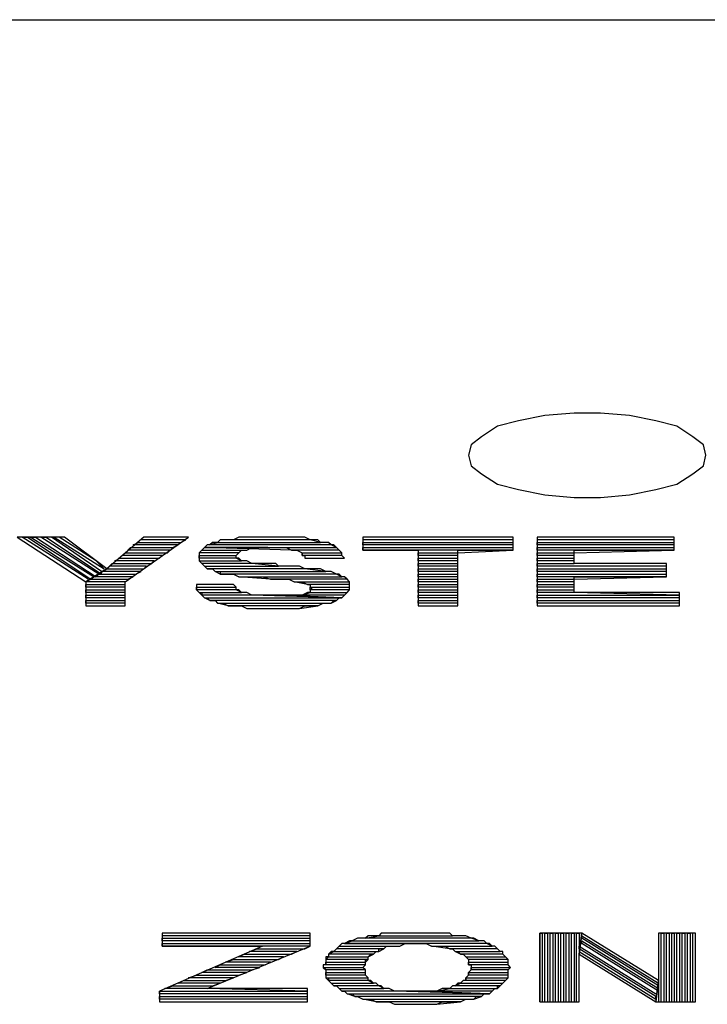
# Model space of a CAD drawing. Units: inches. Extents: x 1.71 to 5.25, y 0.13 to 9.32.
# Drawn here: x 2.39 to 2.65, y 1.84 to 2.21 of the extents above; entities that cross this region are included whole.
import ezdxf

# ---------------------------------------------------------------- set-up
doc = ezdxf.new("R2010")
doc.units = ezdxf.units.IN
doc.header["$MEASUREMENT"] = 0

msp = doc.modelspace()

# ---------------------------------------------------------------- linework, layer by layer
for p, q in [((1.71, 2.213), (3.135, 2.213)), ((2.587, 2.063), (2.577, 2.061)), ((2.598, 2.064), (2.587, 2.063)), ((2.608, 2.064), (2.598, 2.064)), ((2.619, 2.063), (2.608, 2.064)), ((2.629, 2.061), (2.619, 2.063)), ((2.569, 2.059), (2.563, 2.055)), ((2.577, 2.061), (2.569, 2.059)), ((2.637, 2.059), (2.629, 2.061)), ((2.643, 2.055), (2.637, 2.059)), ((2.559, 2.052), (2.558, 2.048)), ((2.563, 2.055), (2.559, 2.052)), ((2.647, 2.052), (2.643, 2.055)), ((2.648, 2.048), (2.647, 2.052)), ((2.558, 2.048), (2.559, 2.044)), ((2.647, 2.044), (2.648, 2.048)), ((2.559, 2.044), (2.563, 2.041)), ((2.563, 2.041), (2.569, 2.037)), ((2.637, 2.037), (2.643, 2.041)), ((2.643, 2.041), (2.647, 2.044)), ((2.569, 2.037), (2.577, 2.035)), ((2.629, 2.035), (2.637, 2.037)), ((2.577, 2.035), (2.587, 2.033)), ((2.587, 2.033), (2.598, 2.032)), ((2.608, 2.032), (2.619, 2.033)), ((2.619, 2.033), (2.629, 2.035)), ((2.598, 2.032), (2.608, 2.032))]:
    msp.add_line(p, q)
at = {"color": 9}
for p, q in [((2.405, 2.017), (2.387, 2.017)), ((2.387, 2.017), (2.413, 2)), ((2.414, 2.001), (2.389, 2.017)), ((2.389, 2.017), (2.391, 2.017)), ((2.391, 2.017), (2.415, 2.001)), ((2.416, 2.002), (2.392, 2.017)), ((2.392, 2.017), (2.394, 2.017)), ((2.394, 2.017), (2.417, 2.002)), ((2.418, 2.003), (2.396, 2.017)), ((2.396, 2.017), (2.398, 2.017)), ((2.398, 2.017), (2.419, 2.003)), ((2.419, 2.004), (2.4, 2.017)), ((2.4, 2.017), (2.401, 2.017)), ((2.401, 2.017), (2.42, 2.005)), ((2.417, 2.008), (2.403, 2.017)), ((2.421, 2.005), (2.405, 2.017)), ((2.435, 2.017), (2.421, 2.005)), ((2.428, 2), (2.452, 2.017)), ((2.431, 2.014), (2.433, 2.015)), ((2.433, 2.015), (2.449, 2.015)), ((2.451, 2.016), (2.434, 2.016)), ((2.452, 2.017), (2.435, 2.017)), ((2.449, 2.015), (2.451, 2.016)), ((2.46, 2.014), (2.463, 2.015)), ((2.461, 2.015), (2.46, 2.014)), ((2.462, 2.015), (2.461, 2.015)), ((2.463, 2.015), (2.462, 2.015)), ((2.464, 2.016), (2.463, 2.015)), ((2.463, 2.015), (2.502, 2.015)), ((2.466, 2.016), (2.464, 2.016)), ((2.467, 2.016), (2.466, 2.016)), ((2.469, 2.016), (2.467, 2.016)), ((2.471, 2.017), (2.469, 2.016)), ((2.498, 2.016), (2.469, 2.016)), ((2.473, 2.017), (2.471, 2.017)), ((2.475, 2.017), (2.473, 2.017)), ((2.477, 2.017), (2.475, 2.017)), ((2.479, 2.017), (2.477, 2.017)), ((2.481, 2.017), (2.479, 2.017)), ((2.483, 2.017), (2.481, 2.017)), ((2.486, 2.017), (2.483, 2.017)), ((2.488, 2.017), (2.486, 2.017)), ((2.49, 2.017), (2.488, 2.017)), ((2.492, 2.017), (2.49, 2.017)), ((2.494, 2.017), (2.492, 2.017)), ((2.496, 2.017), (2.494, 2.017)), ((2.498, 2.016), (2.496, 2.017)), ((2.502, 2.015), (2.498, 2.016)), ((2.499, 2.016), (2.498, 2.016)), ((2.501, 2.016), (2.499, 2.016)), ((2.502, 2.015), (2.501, 2.016)), ((2.503, 2.015), (2.502, 2.015)), ((2.505, 2.015), (2.503, 2.015)), ((2.506, 2.014), (2.505, 2.015)), ((2.575, 2.017), (2.518, 2.017)), ((2.518, 2.017), (2.518, 2.012)), ((2.575, 2.016), (2.518, 2.016)), ((2.518, 2.014), (2.518, 2.015)), ((2.518, 2.015), (2.575, 2.015)), ((2.575, 2.012), (2.575, 2.017)), ((2.575, 2.015), (2.575, 2.016)), ((2.636, 2.017), (2.584, 2.017)), ((2.584, 2.017), (2.584, 1.991)), ((2.636, 2.016), (2.584, 2.016)), ((2.584, 2.014), (2.584, 2.015)), ((2.584, 2.015), (2.636, 2.015)), ((2.636, 2.012), (2.636, 2.017)), ((2.636, 2.015), (2.636, 2.016)), ((2.427, 2.01), (2.428, 2.011)), ((2.428, 2.011), (2.444, 2.011)), ((2.429, 2.012), (2.43, 2.013)), ((2.445, 2.012), (2.429, 2.012)), ((2.43, 2.013), (2.446, 2.013)), ((2.448, 2.014), (2.431, 2.014)), ((2.444, 2.011), (2.445, 2.012)), ((2.446, 2.013), (2.448, 2.014)), ((2.456, 2.011), (2.457, 2.012)), ((2.457, 2.012), (2.456, 2.011)), ((2.471, 2.011), (2.456, 2.011)), ((2.456, 2.011), (2.456, 2.01)), ((2.458, 2.013), (2.457, 2.012)), ((2.457, 2.012), (2.474, 2.012)), ((2.459, 2.014), (2.458, 2.013)), ((2.482, 2.013), (2.458, 2.013)), ((2.491, 2.012), (2.458, 2.013)), ((2.458, 2.013), (2.508, 2.013)), ((2.458, 2.013), (2.482, 2.013)), ((2.46, 2.014), (2.459, 2.014)), ((2.506, 2.014), (2.46, 2.014)), ((2.47, 2.01), (2.471, 2.011)), ((2.47, 2.01), (2.471, 2.011)), ((2.471, 2.011), (2.472, 2.012)), ((2.472, 2.012), (2.473, 2.012)), ((2.473, 2.012), (2.474, 2.012)), ((2.474, 2.012), (2.476, 2.013)), ((2.476, 2.013), (2.478, 2.013)), ((2.478, 2.013), (2.48, 2.013)), ((2.48, 2.013), (2.482, 2.013)), ((2.482, 2.013), (2.483, 2.013)), ((2.483, 2.013), (2.486, 2.013)), ((2.486, 2.013), (2.488, 2.013)), ((2.488, 2.013), (2.489, 2.013)), ((2.489, 2.013), (2.491, 2.012)), ((2.509, 2.012), (2.491, 2.012)), ((2.491, 2.012), (2.492, 2.012)), ((2.492, 2.012), (2.493, 2.012)), ((2.493, 2.012), (2.495, 2.011)), ((2.495, 2.01), (2.495, 2.011)), ((2.495, 2.011), (2.51, 2.011)), ((2.495, 2.011), (2.495, 2.01)), ((2.508, 2.013), (2.506, 2.014)), ((2.507, 2.014), (2.506, 2.014)), ((2.508, 2.013), (2.507, 2.014)), ((2.509, 2.012), (2.508, 2.013)), ((2.51, 2.011), (2.509, 2.012)), ((2.51, 2.011), (2.509, 2.012)), ((2.51, 2.01), (2.51, 2.011)), ((2.575, 2.014), (2.518, 2.014)), ((2.518, 2.012), (2.518, 2.013)), ((2.518, 2.013), (2.575, 2.013)), ((2.575, 2.012), (2.518, 2.012)), ((2.518, 2.012), (2.539, 2.012)), ((2.539, 2.012), (2.539, 1.991)), ((2.539, 2.01), (2.539, 2.011)), ((2.539, 2.011), (2.554, 2.011)), ((2.554, 2.011), (2.575, 2.012)), ((2.554, 1.991), (2.554, 2.012)), ((2.554, 2.012), (2.575, 2.012)), ((2.575, 2.013), (2.575, 2.014)), ((2.636, 2.014), (2.584, 2.014)), ((2.584, 2.012), (2.584, 2.013)), ((2.584, 2.013), (2.636, 2.013)), ((2.636, 2.012), (2.584, 2.012)), ((2.584, 2.01), (2.584, 2.011)), ((2.584, 2.011), (2.598, 2.011)), ((2.598, 2.011), (2.636, 2.012)), ((2.598, 2.007), (2.598, 2.012)), ((2.598, 2.012), (2.636, 2.012)), ((2.636, 2.013), (2.636, 2.014)), ((2.42, 2.005), (2.417, 2.008)), ((2.422, 2.006), (2.423, 2.007)), ((2.423, 2.007), (2.438, 2.007)), ((2.424, 2.008), (2.426, 2.009)), ((2.439, 2.008), (2.424, 2.008)), ((2.426, 2.009), (2.441, 2.009)), ((2.442, 2.01), (2.427, 2.01)), ((2.438, 2.007), (2.439, 2.008)), ((2.441, 2.009), (2.442, 2.01)), ((2.456, 2.009), (2.456, 2.01)), ((2.456, 2.01), (2.47, 2.01)), ((2.456, 2.01), (2.456, 2.009)), ((2.47, 2.009), (2.456, 2.009)), ((2.456, 2.009), (2.456, 2.008)), ((2.457, 2.007), (2.456, 2.008)), ((2.456, 2.008), (2.472, 2.008)), ((2.456, 2.008), (2.457, 2.007)), ((2.476, 2.007), (2.457, 2.007)), ((2.457, 2.007), (2.458, 2.006)), ((2.47, 2.009), (2.47, 2.01)), ((2.472, 2.008), (2.47, 2.009)), ((2.471, 2.009), (2.47, 2.009)), ((2.472, 2.008), (2.471, 2.009)), ((2.473, 2.008), (2.472, 2.008)), ((2.474, 2.008), (2.473, 2.008)), ((2.476, 2.007), (2.474, 2.008)), ((2.486, 2.006), (2.476, 2.007)), ((2.478, 2.007), (2.476, 2.007)), ((2.481, 2.007), (2.478, 2.007)), ((2.482, 2.007), (2.481, 2.007)), ((2.485, 2.007), (2.482, 2.007)), ((2.486, 2.006), (2.485, 2.007)), ((2.51, 2.01), (2.495, 2.01)), ((2.495, 2.01), (2.496, 2.01)), ((2.496, 2.01), (2.496, 2.009)), ((2.496, 2.009), (2.511, 2.009)), ((2.496, 2.009), (2.511, 2.009)), ((2.511, 2.009), (2.51, 2.01)), ((2.511, 2.009), (2.51, 2.01)), ((2.554, 2.01), (2.539, 2.01)), ((2.539, 2.008), (2.539, 2.009)), ((2.539, 2.009), (2.554, 2.009)), ((2.554, 2.008), (2.539, 2.008)), ((2.539, 2.006), (2.539, 2.007)), ((2.539, 2.007), (2.554, 2.007)), ((2.554, 2.009), (2.554, 2.01)), ((2.554, 2.007), (2.554, 2.008)), ((2.598, 2.01), (2.584, 2.01)), ((2.584, 2.008), (2.584, 2.009)), ((2.584, 2.009), (2.598, 2.009)), ((2.598, 2.008), (2.584, 2.008)), ((2.584, 2.006), (2.584, 2.007)), ((2.584, 2.007), (2.598, 2.007)), ((2.598, 2.009), (2.598, 2.01)), ((2.598, 2.007), (2.598, 2.008)), ((2.633, 2.007), (2.598, 2.007)), ((2.633, 2.002), (2.633, 2.007)), ((2.413, 2), (2.421, 2.005)), ((2.421, 2.005), (2.413, 2)), ((2.419, 2.004), (2.421, 2.005)), ((2.419, 2.003), (2.419, 2.004)), ((2.434, 2.004), (2.419, 2.004)), ((2.421, 2.005), (2.435, 2.005)), ((2.436, 2.006), (2.422, 2.006)), ((2.432, 2.003), (2.434, 2.004)), ((2.435, 2.005), (2.436, 2.006)), ((2.459, 2.005), (2.458, 2.006)), ((2.458, 2.006), (2.486, 2.006)), ((2.458, 2.006), (2.459, 2.005)), ((2.496, 2.005), (2.459, 2.005)), ((2.459, 2.005), (2.461, 2.005)), ((2.461, 2.005), (2.462, 2.004)), ((2.464, 2.003), (2.462, 2.004)), ((2.462, 2.004), (2.504, 2.004)), ((2.462, 2.004), (2.464, 2.004)), ((2.464, 2.004), (2.464, 2.003)), ((2.487, 2.006), (2.486, 2.006)), ((2.49, 2.006), (2.487, 2.006)), ((2.492, 2.006), (2.49, 2.006)), ((2.494, 2.006), (2.492, 2.006)), ((2.496, 2.005), (2.494, 2.006)), ((2.504, 2.004), (2.496, 2.005)), ((2.498, 2.005), (2.496, 2.005)), ((2.499, 2.005), (2.498, 2.005)), ((2.501, 2.005), (2.499, 2.005)), ((2.502, 2.005), (2.501, 2.005)), ((2.504, 2.004), (2.502, 2.005)), ((2.506, 2.004), (2.504, 2.004)), ((2.508, 2.003), (2.506, 2.004)), ((2.554, 2.006), (2.539, 2.006)), ((2.539, 2.004), (2.539, 2.005)), ((2.539, 2.005), (2.554, 2.005)), ((2.554, 2.004), (2.539, 2.004)), ((2.554, 2.005), (2.554, 2.006)), ((2.554, 2.003), (2.554, 2.004)), ((2.633, 2.006), (2.584, 2.006)), ((2.584, 2.004), (2.584, 2.005)), ((2.584, 2.005), (2.633, 2.005)), ((2.633, 2.004), (2.584, 2.004)), ((2.633, 2.005), (2.633, 2.006)), ((2.633, 2.003), (2.633, 2.004)), ((2.413, 2), (2.415, 2.001)), ((2.428, 2), (2.413, 2)), ((2.413, 2), (2.413, 1.991)), ((2.415, 2.001), (2.416, 2.002)), ((2.415, 2.001), (2.429, 2.001)), ((2.416, 2.002), (2.418, 2.003)), ((2.431, 2.002), (2.416, 2.002)), ((2.417, 2.002), (2.418, 2.003)), ((2.418, 2.003), (2.432, 2.003)), ((2.428, 1.999), (2.428, 2)), ((2.428, 1.991), (2.428, 2)), ((2.429, 2.001), (2.431, 2.002)), ((2.508, 2.003), (2.464, 2.003)), ((2.464, 2.003), (2.466, 2.003)), ((2.466, 2.003), (2.467, 2.003)), ((2.467, 2.003), (2.469, 2.003)), ((2.469, 2.003), (2.471, 2.002)), ((2.483, 2.001), (2.471, 2.002)), ((2.471, 2.002), (2.51, 2.002)), ((2.471, 2.002), (2.473, 2.002)), ((2.473, 2.002), (2.475, 2.002)), ((2.475, 2.002), (2.478, 2.002)), ((2.478, 2.002), (2.479, 2.002)), ((2.479, 2.002), (2.48, 2.002)), ((2.48, 2.002), (2.483, 2.001)), ((2.512, 2.001), (2.483, 2.001)), ((2.483, 2.001), (2.486, 2.001)), ((2.486, 2.001), (2.488, 2.001)), ((2.488, 2.001), (2.49, 2.001)), ((2.49, 2.001), (2.492, 2)), ((2.497, 1.999), (2.492, 2)), ((2.492, 2), (2.513, 2)), ((2.492, 2), (2.494, 2)), ((2.494, 2), (2.495, 2)), ((2.495, 2), (2.497, 1.999)), ((2.51, 2.002), (2.508, 2.003)), ((2.509, 2.003), (2.508, 2.003)), ((2.51, 2.002), (2.509, 2.003)), ((2.511, 2.002), (2.51, 2.002)), ((2.512, 2.001), (2.511, 2.002)), ((2.513, 2), (2.512, 2.001)), ((2.513, 2), (2.512, 2.001)), ((2.513, 1.999), (2.513, 2)), ((2.539, 2.002), (2.539, 2.003)), ((2.539, 2.003), (2.554, 2.003)), ((2.554, 2.002), (2.539, 2.002)), ((2.539, 2), (2.539, 2.001)), ((2.539, 2.001), (2.554, 2.001)), ((2.554, 2), (2.539, 2)), ((2.554, 2.001), (2.554, 2.002)), ((2.554, 1.999), (2.554, 2)), ((2.584, 2.002), (2.584, 2.003)), ((2.584, 2.003), (2.633, 2.003)), ((2.633, 2.002), (2.584, 2.002)), ((2.584, 2), (2.584, 2.001)), ((2.584, 2.001), (2.598, 2.001)), ((2.598, 2), (2.584, 2)), ((2.598, 2.001), (2.633, 2.002)), ((2.598, 1.996), (2.598, 2.002)), ((2.598, 2.002), (2.633, 2.002)), ((2.598, 1.999), (2.598, 2)), ((2.413, 1.998), (2.413, 1.999)), ((2.413, 1.999), (2.428, 1.999)), ((2.428, 1.998), (2.413, 1.998)), ((2.413, 1.996), (2.413, 1.997)), ((2.413, 1.997), (2.428, 1.997)), ((2.428, 1.996), (2.413, 1.996)), ((2.428, 1.997), (2.428, 1.998)), ((2.428, 1.995), (2.428, 1.996)), ((2.469, 1.999), (2.455, 1.999)), ((2.455, 1.999), (2.455, 1.998)), ((2.455, 1.997), (2.455, 1.998)), ((2.455, 1.998), (2.47, 1.998)), ((2.455, 1.998), (2.455, 1.997)), ((2.47, 1.997), (2.455, 1.997)), ((2.455, 1.997), (2.456, 1.996)), ((2.457, 1.995), (2.456, 1.996)), ((2.456, 1.996), (2.472, 1.996)), ((2.456, 1.996), (2.457, 1.996)), ((2.457, 1.996), (2.457, 1.995)), ((2.47, 1.998), (2.469, 1.999)), ((2.47, 1.997), (2.47, 1.998)), ((2.472, 1.996), (2.47, 1.997)), ((2.471, 1.997), (2.47, 1.997)), ((2.472, 1.996), (2.471, 1.997)), ((2.474, 1.996), (2.472, 1.996)), ((2.476, 1.995), (2.474, 1.996)), ((2.495, 1.995), (2.498, 1.996)), ((2.497, 1.996), (2.495, 1.995)), ((2.513, 1.999), (2.497, 1.999)), ((2.497, 1.999), (2.498, 1.999)), ((2.498, 1.996), (2.497, 1.996)), ((2.498, 1.999), (2.498, 1.998)), ((2.498, 1.997), (2.498, 1.998)), ((2.498, 1.998), (2.513, 1.998)), ((2.498, 1.998), (2.499, 1.998)), ((2.499, 1.998), (2.498, 1.997)), ((2.513, 1.997), (2.498, 1.997)), ((2.498, 1.997), (2.498, 1.996)), ((2.498, 1.996), (2.512, 1.996)), ((2.511, 1.995), (2.512, 1.996)), ((2.512, 1.996), (2.513, 1.997)), ((2.512, 1.996), (2.513, 1.997)), ((2.513, 1.998), (2.513, 1.999)), ((2.513, 1.998), (2.513, 1.999)), ((2.513, 1.997), (2.513, 1.998)), ((2.539, 1.998), (2.539, 1.999)), ((2.539, 1.999), (2.554, 1.999)), ((2.554, 1.998), (2.539, 1.998)), ((2.539, 1.996), (2.539, 1.997)), ((2.539, 1.997), (2.554, 1.997)), ((2.554, 1.996), (2.539, 1.996)), ((2.554, 1.997), (2.554, 1.998)), ((2.554, 1.995), (2.554, 1.996)), ((2.584, 1.998), (2.584, 1.999)), ((2.584, 1.999), (2.598, 1.999)), ((2.598, 1.998), (2.584, 1.998)), ((2.584, 1.996), (2.584, 1.997)), ((2.584, 1.997), (2.598, 1.997)), ((2.598, 1.996), (2.584, 1.996)), ((2.598, 1.997), (2.598, 1.998)), ((2.638, 1.995), (2.598, 1.996)), ((2.638, 1.996), (2.598, 1.996)), ((2.638, 1.991), (2.638, 1.996)), ((2.413, 1.994), (2.413, 1.995)), ((2.413, 1.995), (2.428, 1.995)), ((2.428, 1.994), (2.413, 1.994)), ((2.413, 1.992), (2.413, 1.993)), ((2.413, 1.993), (2.428, 1.993)), ((2.428, 1.992), (2.413, 1.992)), ((2.428, 1.993), (2.428, 1.994)), ((2.428, 1.991), (2.428, 1.992)), ((2.476, 1.995), (2.457, 1.995)), ((2.457, 1.995), (2.458, 1.994)), ((2.46, 1.993), (2.458, 1.994)), ((2.458, 1.994), (2.51, 1.994)), ((2.458, 1.994), (2.459, 1.994)), ((2.459, 1.994), (2.46, 1.993)), ((2.508, 1.993), (2.46, 1.993)), ((2.46, 1.993), (2.462, 1.993)), ((2.462, 1.993), (2.463, 1.992)), ((2.467, 1.991), (2.463, 1.992)), ((2.463, 1.992), (2.506, 1.992)), ((2.463, 1.992), (2.464, 1.992)), ((2.464, 1.992), (2.465, 1.992)), ((2.465, 1.992), (2.467, 1.991)), ((2.51, 1.994), (2.476, 1.995)), ((2.477, 1.995), (2.476, 1.995)), ((2.479, 1.995), (2.477, 1.995)), ((2.481, 1.995), (2.479, 1.995)), ((2.483, 1.995), (2.481, 1.995)), ((2.485, 1.995), (2.483, 1.995)), ((2.486, 1.995), (2.485, 1.995)), ((2.51, 1.994), (2.486, 1.995)), ((2.488, 1.995), (2.486, 1.995)), ((2.486, 1.995), (2.51, 1.994)), ((2.49, 1.995), (2.488, 1.995)), ((2.492, 1.995), (2.49, 1.995)), ((2.494, 1.995), (2.492, 1.995)), ((2.495, 1.995), (2.494, 1.995)), ((2.511, 1.995), (2.495, 1.995)), ((2.501, 1.991), (2.503, 1.992)), ((2.503, 1.992), (2.504, 1.992)), ((2.504, 1.992), (2.506, 1.992)), ((2.506, 1.992), (2.508, 1.993)), ((2.506, 1.992), (2.507, 1.993)), ((2.507, 1.993), (2.508, 1.993)), ((2.508, 1.993), (2.509, 1.994)), ((2.509, 1.994), (2.51, 1.994)), ((2.51, 1.994), (2.511, 1.995)), ((2.539, 1.994), (2.539, 1.995)), ((2.539, 1.995), (2.554, 1.995)), ((2.554, 1.994), (2.539, 1.994)), ((2.539, 1.992), (2.539, 1.993)), ((2.539, 1.993), (2.554, 1.993)), ((2.554, 1.992), (2.539, 1.992)), ((2.554, 1.993), (2.554, 1.994)), ((2.554, 1.991), (2.554, 1.992)), ((2.584, 1.994), (2.584, 1.995)), ((2.584, 1.995), (2.638, 1.995)), ((2.638, 1.994), (2.584, 1.994)), ((2.584, 1.992), (2.584, 1.993)), ((2.584, 1.993), (2.638, 1.993)), ((2.638, 1.992), (2.584, 1.992)), ((2.638, 1.993), (2.638, 1.994)), ((2.638, 1.991), (2.638, 1.992)), ((2.413, 1.991), (2.428, 1.991)), ((2.413, 1.991), (2.428, 1.991)), ((2.501, 1.991), (2.467, 1.991)), ((2.467, 1.991), (2.468, 1.991)), ((2.468, 1.991), (2.47, 1.991)), ((2.47, 1.991), (2.472, 1.991)), ((2.472, 1.991), (2.474, 1.99)), ((2.474, 1.99), (2.494, 1.99)), ((2.474, 1.99), (2.476, 1.99)), ((2.476, 1.99), (2.478, 1.99)), ((2.478, 1.99), (2.48, 1.99)), ((2.48, 1.99), (2.482, 1.99)), ((2.482, 1.99), (2.484, 1.99)), ((2.484, 1.99), (2.485, 1.99)), ((2.485, 1.99), (2.488, 1.99)), ((2.488, 1.99), (2.49, 1.99)), ((2.49, 1.99), (2.492, 1.99)), ((2.492, 1.99), (2.494, 1.99)), ((2.494, 1.99), (2.501, 1.991)), ((2.494, 1.99), (2.496, 1.991)), ((2.496, 1.991), (2.498, 1.991)), ((2.498, 1.991), (2.5, 1.991)), ((2.5, 1.991), (2.501, 1.991)), ((2.539, 1.991), (2.554, 1.991)), ((2.539, 1.991), (2.554, 1.991)), ((2.584, 1.991), (2.638, 1.991)), ((2.584, 1.991), (2.638, 1.991)), ((2.498, 1.867), (2.442, 1.867)), ((2.442, 1.867), (2.442, 1.862)), ((2.498, 1.866), (2.442, 1.866)), ((2.442, 1.864), (2.442, 1.865)), ((2.442, 1.865), (2.498, 1.865)), ((2.498, 1.862), (2.498, 1.867)), ((2.498, 1.865), (2.498, 1.866)), ((2.516, 1.865), (2.514, 1.864)), ((2.517, 1.865), (2.516, 1.865)), ((2.519, 1.865), (2.517, 1.865)), ((2.519, 1.865), (2.524, 1.866)), ((2.52, 1.866), (2.519, 1.865)), ((2.559, 1.865), (2.519, 1.865)), ((2.522, 1.866), (2.52, 1.866)), ((2.524, 1.866), (2.522, 1.866)), ((2.525, 1.867), (2.524, 1.866)), ((2.524, 1.866), (2.552, 1.866)), ((2.527, 1.867), (2.525, 1.867)), ((2.529, 1.867), (2.527, 1.867)), ((2.531, 1.867), (2.529, 1.867)), ((2.533, 1.867), (2.531, 1.867)), ((2.535, 1.867), (2.533, 1.867)), ((2.537, 1.867), (2.535, 1.867)), ((2.538, 1.867), (2.537, 1.867)), ((2.541, 1.867), (2.538, 1.867)), ((2.543, 1.867), (2.541, 1.867)), ((2.545, 1.867), (2.543, 1.867)), ((2.547, 1.867), (2.545, 1.867)), ((2.549, 1.867), (2.547, 1.867)), ((2.551, 1.867), (2.549, 1.867)), ((2.552, 1.866), (2.551, 1.867)), ((2.554, 1.866), (2.552, 1.866)), ((2.556, 1.866), (2.554, 1.866)), ((2.557, 1.866), (2.556, 1.866)), ((2.559, 1.865), (2.557, 1.866)), ((2.562, 1.864), (2.559, 1.865)), ((2.56, 1.865), (2.559, 1.865)), ((2.562, 1.864), (2.56, 1.865)), ((2.585, 1.841), (2.585, 1.867)), ((2.585, 1.867), (2.586, 1.867)), ((2.601, 1.867), (2.585, 1.867)), ((2.585, 1.867), (2.585, 1.841)), ((2.586, 1.867), (2.586, 1.841)), ((2.587, 1.841), (2.587, 1.867)), ((2.587, 1.867), (2.588, 1.867)), ((2.588, 1.867), (2.588, 1.841)), ((2.589, 1.841), (2.589, 1.867)), ((2.589, 1.867), (2.59, 1.867)), ((2.59, 1.867), (2.59, 1.841)), ((2.591, 1.841), (2.591, 1.867)), ((2.591, 1.867), (2.592, 1.867)), ((2.592, 1.867), (2.592, 1.841)), ((2.593, 1.841), (2.593, 1.867)), ((2.593, 1.867), (2.594, 1.867)), ((2.594, 1.867), (2.594, 1.841)), ((2.595, 1.841), (2.595, 1.867)), ((2.595, 1.867), (2.596, 1.867)), ((2.596, 1.867), (2.596, 1.841)), ((2.597, 1.841), (2.597, 1.867)), ((2.597, 1.867), (2.598, 1.867)), ((2.598, 1.867), (2.598, 1.841)), ((2.599, 1.841), (2.599, 1.867)), ((2.599, 1.867), (2.6, 1.867)), ((2.6, 1.867), (2.6, 1.859)), ((2.6, 1.859), (2.601, 1.867)), ((2.601, 1.867), (2.6, 1.859)), ((2.63, 1.849), (2.601, 1.867)), ((2.601, 1.865), (2.601, 1.866)), ((2.601, 1.866), (2.63, 1.848)), ((2.63, 1.847), (2.601, 1.865)), ((2.63, 1.867), (2.63, 1.841)), ((2.644, 1.867), (2.63, 1.867)), ((2.63, 1.867), (2.63, 1.849)), ((2.631, 1.841), (2.631, 1.867)), ((2.631, 1.867), (2.632, 1.867)), ((2.632, 1.867), (2.632, 1.841)), ((2.633, 1.841), (2.633, 1.867)), ((2.633, 1.867), (2.634, 1.867)), ((2.634, 1.867), (2.634, 1.841)), ((2.635, 1.841), (2.635, 1.867)), ((2.635, 1.867), (2.636, 1.867)), ((2.636, 1.867), (2.636, 1.841)), ((2.637, 1.841), (2.637, 1.867)), ((2.637, 1.867), (2.638, 1.867)), ((2.638, 1.867), (2.638, 1.841)), ((2.639, 1.841), (2.639, 1.867)), ((2.639, 1.867), (2.64, 1.867)), ((2.64, 1.867), (2.64, 1.841)), ((2.641, 1.841), (2.641, 1.867)), ((2.641, 1.867), (2.642, 1.867)), ((2.642, 1.867), (2.642, 1.841)), ((2.643, 1.841), (2.643, 1.867)), ((2.644, 1.841), (2.644, 1.867)), ((2.48, 1.862), (2.441, 1.845)), ((2.498, 1.864), (2.442, 1.864)), ((2.442, 1.862), (2.442, 1.863)), ((2.442, 1.863), (2.498, 1.863)), ((2.498, 1.862), (2.442, 1.862)), ((2.442, 1.862), (2.48, 1.862)), ((2.459, 1.846), (2.498, 1.862)), ((2.496, 1.861), (2.498, 1.862)), ((2.498, 1.863), (2.498, 1.864)), ((2.508, 1.861), (2.509, 1.862)), ((2.509, 1.862), (2.508, 1.861)), ((2.51, 1.863), (2.509, 1.862)), ((2.509, 1.862), (2.532, 1.862)), ((2.511, 1.863), (2.51, 1.863)), ((2.511, 1.863), (2.514, 1.864)), ((2.513, 1.864), (2.511, 1.863)), ((2.538, 1.863), (2.511, 1.863)), ((2.565, 1.863), (2.511, 1.863)), ((2.511, 1.863), (2.538, 1.863)), ((2.514, 1.864), (2.513, 1.864)), ((2.514, 1.864), (2.562, 1.864)), ((2.526, 1.861), (2.527, 1.862)), ((2.527, 1.862), (2.529, 1.862)), ((2.529, 1.862), (2.531, 1.862)), ((2.531, 1.862), (2.532, 1.862)), ((2.532, 1.862), (2.534, 1.863)), ((2.534, 1.863), (2.536, 1.863)), ((2.536, 1.863), (2.538, 1.863)), ((2.538, 1.863), (2.54, 1.863)), ((2.54, 1.863), (2.542, 1.863)), ((2.542, 1.863), (2.544, 1.862)), ((2.551, 1.861), (2.544, 1.862)), ((2.544, 1.862), (2.567, 1.862)), ((2.544, 1.862), (2.546, 1.862)), ((2.546, 1.862), (2.547, 1.862)), ((2.547, 1.862), (2.549, 1.862)), ((2.549, 1.862), (2.551, 1.861)), ((2.563, 1.864), (2.562, 1.864)), ((2.564, 1.864), (2.563, 1.864)), ((2.565, 1.863), (2.564, 1.864)), ((2.567, 1.862), (2.565, 1.863)), ((2.566, 1.863), (2.565, 1.863)), ((2.567, 1.862), (2.566, 1.863)), ((2.568, 1.862), (2.567, 1.862)), ((2.569, 1.861), (2.568, 1.862)), ((2.6, 1.861), (2.6, 1.862)), ((2.6, 1.862), (2.629, 1.844)), ((2.601, 1.863), (2.601, 1.864)), ((2.601, 1.864), (2.63, 1.846)), ((2.63, 1.845), (2.601, 1.863)), ((2.471, 1.858), (2.473, 1.859)), ((2.488, 1.858), (2.471, 1.858)), ((2.473, 1.859), (2.491, 1.859)), ((2.475, 1.86), (2.478, 1.861)), ((2.493, 1.86), (2.475, 1.86)), ((2.478, 1.861), (2.496, 1.861)), ((2.486, 1.857), (2.488, 1.858)), ((2.491, 1.859), (2.493, 1.86)), ((2.504, 1.857), (2.505, 1.858)), ((2.505, 1.858), (2.504, 1.858)), ((2.504, 1.858), (2.504, 1.857)), ((2.505, 1.859), (2.507, 1.86)), ((2.506, 1.86), (2.505, 1.859)), ((2.522, 1.859), (2.505, 1.859)), ((2.505, 1.859), (2.505, 1.858)), ((2.505, 1.858), (2.52, 1.858)), ((2.507, 1.86), (2.506, 1.86)), ((2.508, 1.861), (2.507, 1.86)), ((2.507, 1.86), (2.524, 1.86)), ((2.526, 1.861), (2.508, 1.861)), ((2.52, 1.858), (2.522, 1.859)), ((2.52, 1.858), (2.521, 1.859)), ((2.52, 1.857), (2.52, 1.858)), ((2.521, 1.859), (2.522, 1.859)), ((2.522, 1.859), (2.523, 1.86)), ((2.523, 1.86), (2.524, 1.86)), ((2.524, 1.86), (2.526, 1.861)), ((2.524, 1.86), (2.524, 1.861)), ((2.524, 1.861), (2.526, 1.861)), ((2.569, 1.861), (2.551, 1.861)), ((2.551, 1.861), (2.552, 1.861)), ((2.552, 1.861), (2.553, 1.86)), ((2.555, 1.859), (2.553, 1.86)), ((2.553, 1.86), (2.57, 1.86)), ((2.553, 1.86), (2.554, 1.86)), ((2.554, 1.86), (2.555, 1.859)), ((2.571, 1.859), (2.555, 1.859)), ((2.555, 1.859), (2.556, 1.859)), ((2.556, 1.859), (2.557, 1.858)), ((2.558, 1.857), (2.557, 1.858)), ((2.557, 1.858), (2.572, 1.858)), ((2.557, 1.858), (2.558, 1.857)), ((2.57, 1.86), (2.569, 1.861)), ((2.57, 1.86), (2.569, 1.861)), ((2.571, 1.86), (2.57, 1.86)), ((2.571, 1.859), (2.571, 1.86)), ((2.572, 1.858), (2.571, 1.859)), ((2.572, 1.858), (2.571, 1.859)), ((2.573, 1.857), (2.572, 1.858)), ((2.629, 1.843), (2.6, 1.861)), ((2.6, 1.86), (2.629, 1.842)), ((2.6, 1.841), (2.6, 1.859)), ((2.6, 1.859), (2.629, 1.841)), ((2.462, 1.854), (2.464, 1.855)), ((2.479, 1.854), (2.462, 1.854)), ((2.464, 1.855), (2.481, 1.855)), ((2.466, 1.856), (2.469, 1.857)), ((2.483, 1.856), (2.466, 1.856)), ((2.469, 1.857), (2.486, 1.857)), ((2.476, 1.853), (2.479, 1.854)), ((2.481, 1.855), (2.483, 1.856)), ((2.504, 1.855), (2.503, 1.855)), ((2.503, 1.855), (2.503, 1.854)), ((2.504, 1.853), (2.503, 1.854)), ((2.503, 1.854), (2.518, 1.854)), ((2.503, 1.854), (2.504, 1.853)), ((2.52, 1.857), (2.504, 1.857)), ((2.504, 1.857), (2.504, 1.856)), ((2.504, 1.855), (2.504, 1.856)), ((2.504, 1.856), (2.519, 1.856)), ((2.504, 1.856), (2.504, 1.855)), ((2.519, 1.855), (2.504, 1.855)), ((2.518, 1.854), (2.519, 1.855)), ((2.518, 1.854), (2.519, 1.855)), ((2.519, 1.853), (2.518, 1.854)), ((2.519, 1.856), (2.52, 1.857)), ((2.519, 1.856), (2.519, 1.857)), ((2.519, 1.857), (2.52, 1.857)), ((2.519, 1.855), (2.519, 1.856)), ((2.573, 1.857), (2.558, 1.857)), ((2.558, 1.857), (2.558, 1.856)), ((2.558, 1.855), (2.558, 1.856)), ((2.558, 1.856), (2.573, 1.856)), ((2.558, 1.856), (2.558, 1.855)), ((2.573, 1.855), (2.558, 1.855)), ((2.558, 1.855), (2.559, 1.855)), ((2.559, 1.855), (2.559, 1.854)), ((2.559, 1.853), (2.559, 1.854)), ((2.559, 1.854), (2.574, 1.854)), ((2.559, 1.854), (2.559, 1.853)), ((2.573, 1.856), (2.573, 1.857)), ((2.573, 1.856), (2.573, 1.857)), ((2.573, 1.855), (2.573, 1.856)), ((2.574, 1.854), (2.573, 1.855)), ((2.574, 1.854), (2.573, 1.855)), ((2.573, 1.853), (2.574, 1.854)), ((2.452, 1.85), (2.455, 1.851)), ((2.455, 1.851), (2.471, 1.851)), ((2.457, 1.852), (2.459, 1.853)), ((2.474, 1.852), (2.457, 1.852)), ((2.459, 1.853), (2.476, 1.853)), ((2.471, 1.851), (2.474, 1.852)), ((2.519, 1.853), (2.504, 1.853)), ((2.504, 1.853), (2.504, 1.852)), ((2.504, 1.851), (2.504, 1.852)), ((2.504, 1.852), (2.519, 1.852)), ((2.504, 1.852), (2.504, 1.851)), ((2.519, 1.851), (2.504, 1.851)), ((2.504, 1.851), (2.504, 1.85)), ((2.519, 1.852), (2.519, 1.853)), ((2.519, 1.852), (2.519, 1.853)), ((2.519, 1.851), (2.519, 1.852)), ((2.52, 1.85), (2.519, 1.851)), ((2.52, 1.85), (2.519, 1.851)), ((2.558, 1.851), (2.557, 1.85)), ((2.559, 1.853), (2.558, 1.852)), ((2.558, 1.851), (2.558, 1.852)), ((2.558, 1.852), (2.573, 1.852)), ((2.558, 1.852), (2.558, 1.851)), ((2.573, 1.851), (2.558, 1.851)), ((2.573, 1.853), (2.559, 1.853)), ((2.573, 1.852), (2.573, 1.853)), ((2.573, 1.852), (2.573, 1.853)), ((2.573, 1.851), (2.573, 1.852)), ((2.573, 1.85), (2.573, 1.851)), ((2.573, 1.85), (2.573, 1.851)), ((2.443, 1.846), (2.446, 1.847)), ((2.446, 1.847), (2.461, 1.847)), ((2.448, 1.848), (2.45, 1.849)), ((2.464, 1.848), (2.448, 1.848)), ((2.45, 1.849), (2.466, 1.849)), ((2.469, 1.85), (2.452, 1.85)), ((2.461, 1.847), (2.464, 1.848)), ((2.466, 1.849), (2.469, 1.85)), ((2.505, 1.849), (2.504, 1.85)), ((2.504, 1.85), (2.52, 1.85)), ((2.504, 1.85), (2.505, 1.85)), ((2.505, 1.85), (2.505, 1.849)), ((2.52, 1.849), (2.505, 1.849)), ((2.505, 1.849), (2.506, 1.848)), ((2.507, 1.847), (2.506, 1.848)), ((2.506, 1.848), (2.522, 1.848)), ((2.506, 1.848), (2.507, 1.847)), ((2.524, 1.847), (2.507, 1.847)), ((2.507, 1.847), (2.508, 1.847)), ((2.508, 1.847), (2.509, 1.846)), ((2.52, 1.849), (2.52, 1.85)), ((2.522, 1.848), (2.52, 1.849)), ((2.521, 1.849), (2.52, 1.849)), ((2.522, 1.848), (2.521, 1.849)), ((2.523, 1.848), (2.522, 1.848)), ((2.524, 1.847), (2.523, 1.848)), ((2.526, 1.846), (2.524, 1.847)), ((2.525, 1.847), (2.524, 1.847)), ((2.526, 1.846), (2.525, 1.847)), ((2.552, 1.847), (2.551, 1.846)), ((2.553, 1.847), (2.552, 1.847)), ((2.553, 1.847), (2.555, 1.848)), ((2.554, 1.848), (2.553, 1.847)), ((2.57, 1.847), (2.553, 1.847)), ((2.555, 1.848), (2.554, 1.848)), ((2.556, 1.849), (2.555, 1.848)), ((2.555, 1.848), (2.571, 1.848)), ((2.557, 1.849), (2.556, 1.849)), ((2.557, 1.849), (2.557, 1.85)), ((2.557, 1.85), (2.573, 1.85)), ((2.557, 1.85), (2.557, 1.849)), ((2.572, 1.849), (2.557, 1.849)), ((2.569, 1.846), (2.57, 1.847)), ((2.569, 1.846), (2.569, 1.847)), ((2.569, 1.847), (2.57, 1.847)), ((2.57, 1.847), (2.571, 1.848)), ((2.571, 1.848), (2.572, 1.849)), ((2.571, 1.848), (2.572, 1.849)), ((2.572, 1.849), (2.573, 1.85)), ((2.63, 1.849), (2.629, 1.841)), ((2.629, 1.841), (2.63, 1.849)), ((2.63, 1.846), (2.63, 1.847)), ((2.441, 1.844), (2.441, 1.845)), ((2.441, 1.845), (2.497, 1.845)), ((2.441, 1.845), (2.441, 1.841)), ((2.497, 1.844), (2.441, 1.844)), ((2.441, 1.842), (2.441, 1.843)), ((2.441, 1.843), (2.497, 1.843)), ((2.459, 1.846), (2.443, 1.846)), ((2.497, 1.845), (2.459, 1.846)), ((2.497, 1.846), (2.459, 1.846)), ((2.497, 1.841), (2.497, 1.846)), ((2.497, 1.843), (2.497, 1.844)), ((2.51, 1.845), (2.509, 1.846)), ((2.509, 1.846), (2.526, 1.846)), ((2.509, 1.846), (2.51, 1.845)), ((2.53, 1.845), (2.51, 1.845)), ((2.51, 1.845), (2.511, 1.845)), ((2.511, 1.845), (2.512, 1.844)), ((2.515, 1.843), (2.512, 1.844)), ((2.512, 1.844), (2.566, 1.844)), ((2.512, 1.844), (2.513, 1.844)), ((2.513, 1.844), (2.514, 1.844)), ((2.514, 1.844), (2.515, 1.843)), ((2.563, 1.843), (2.515, 1.843)), ((2.515, 1.843), (2.516, 1.843)), ((2.516, 1.843), (2.518, 1.842)), ((2.528, 1.846), (2.526, 1.846)), ((2.53, 1.845), (2.528, 1.846)), ((2.566, 1.844), (2.53, 1.845)), ((2.531, 1.845), (2.53, 1.845)), ((2.533, 1.845), (2.531, 1.845)), ((2.535, 1.845), (2.533, 1.845)), ((2.537, 1.845), (2.535, 1.845)), ((2.538, 1.845), (2.537, 1.845)), ((2.566, 1.844), (2.538, 1.845)), ((2.541, 1.845), (2.538, 1.845)), ((2.538, 1.845), (2.566, 1.844)), ((2.543, 1.845), (2.541, 1.845)), ((2.545, 1.845), (2.543, 1.845)), ((2.546, 1.845), (2.545, 1.845)), ((2.546, 1.845), (2.551, 1.846)), ((2.548, 1.846), (2.546, 1.845)), ((2.567, 1.845), (2.546, 1.845)), ((2.55, 1.846), (2.548, 1.846)), ((2.551, 1.846), (2.55, 1.846)), ((2.551, 1.846), (2.569, 1.846)), ((2.56, 1.842), (2.563, 1.843)), ((2.56, 1.842), (2.561, 1.843)), ((2.561, 1.843), (2.563, 1.843)), ((2.563, 1.843), (2.564, 1.844)), ((2.564, 1.844), (2.566, 1.844)), ((2.566, 1.844), (2.567, 1.845)), ((2.567, 1.845), (2.568, 1.846)), ((2.568, 1.846), (2.569, 1.846)), ((2.629, 1.844), (2.63, 1.845)), ((2.629, 1.842), (2.629, 1.843)), ((2.497, 1.842), (2.441, 1.842)), ((2.441, 1.841), (2.497, 1.841)), ((2.441, 1.841), (2.497, 1.841)), ((2.497, 1.841), (2.497, 1.842)), ((2.523, 1.841), (2.518, 1.842)), ((2.518, 1.842), (2.56, 1.842)), ((2.518, 1.842), (2.519, 1.842)), ((2.519, 1.842), (2.521, 1.842)), ((2.521, 1.842), (2.523, 1.841)), ((2.555, 1.841), (2.523, 1.841)), ((2.523, 1.841), (2.524, 1.841)), ((2.524, 1.841), (2.526, 1.841)), ((2.526, 1.841), (2.528, 1.841)), ((2.528, 1.841), (2.53, 1.84)), ((2.53, 1.84), (2.546, 1.84)), ((2.53, 1.84), (2.532, 1.84)), ((2.532, 1.84), (2.534, 1.84)), ((2.534, 1.84), (2.536, 1.84)), ((2.536, 1.84), (2.538, 1.84)), ((2.538, 1.84), (2.54, 1.84)), ((2.54, 1.84), (2.542, 1.84)), ((2.542, 1.84), (2.544, 1.84)), ((2.544, 1.84), (2.546, 1.84)), ((2.546, 1.84), (2.555, 1.841)), ((2.546, 1.84), (2.548, 1.841)), ((2.548, 1.841), (2.55, 1.841)), ((2.55, 1.841), (2.552, 1.841)), ((2.552, 1.841), (2.553, 1.841)), ((2.553, 1.841), (2.555, 1.841)), ((2.555, 1.841), (2.557, 1.842)), ((2.557, 1.842), (2.558, 1.842)), ((2.558, 1.842), (2.56, 1.842)), ((2.585, 1.841), (2.6, 1.841)), ((2.586, 1.841), (2.587, 1.841)), ((2.588, 1.841), (2.589, 1.841)), ((2.59, 1.841), (2.591, 1.841)), ((2.592, 1.841), (2.593, 1.841)), ((2.594, 1.841), (2.595, 1.841)), ((2.596, 1.841), (2.597, 1.841)), ((2.598, 1.841), (2.599, 1.841)), ((2.629, 1.841), (2.644, 1.841)), ((2.63, 1.841), (2.631, 1.841)), ((2.632, 1.841), (2.633, 1.841)), ((2.634, 1.841), (2.635, 1.841)), ((2.636, 1.841), (2.637, 1.841)), ((2.638, 1.841), (2.639, 1.841)), ((2.64, 1.841), (2.641, 1.841)), ((2.642, 1.841), (2.643, 1.841))]:
    msp.add_line(p, q, dxfattribs=at)

doc.saveas('drawing.dxf')
